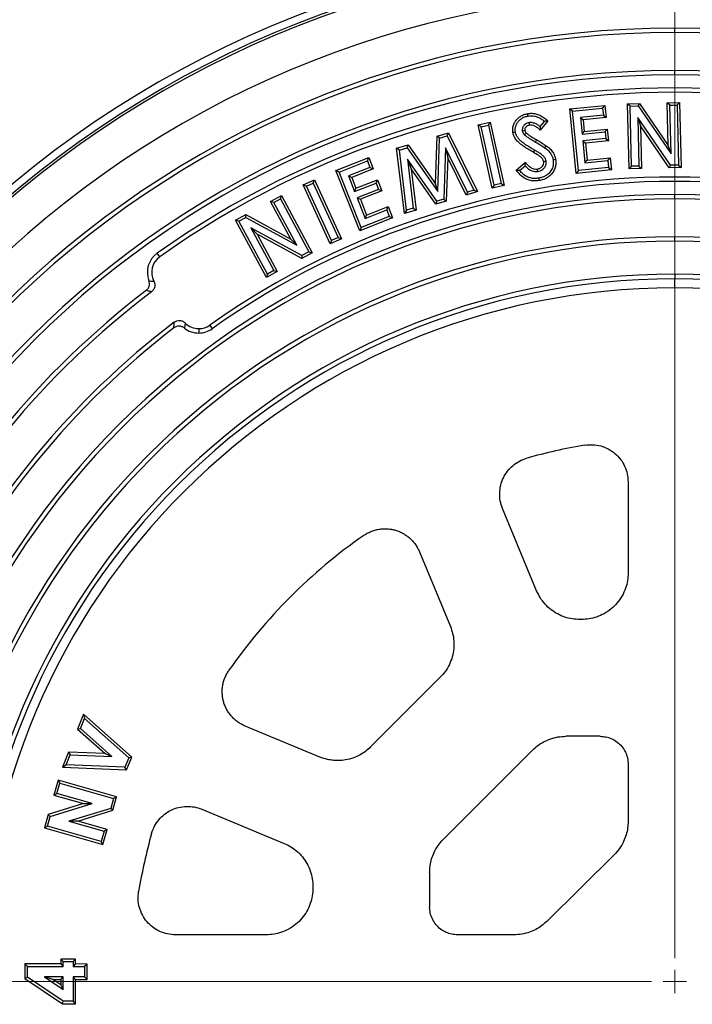
# Model space of a CAD drawing. Units: millimetres. Extents: x 200 to 8200, y 200 to 5740.
# Drawn here: x 3971 to 4259, y 2603 to 3025 of the extents above; entities that cross this region are included whole.
import ezdxf

# ---------------------------------------------------------------- set-up
doc = ezdxf.new("R2010")
doc.units = ezdxf.units.MM
doc.header["$LTSCALE"] = 20
doc.linetypes.add('SLD-Solid', pattern=[0])
doc.linetypes.add('SLD-Thin-Thick-Chain', pattern=[10.16, 6.35, -1.27, 1.27, -1.27])

# ---------------------------------------------------------------- blocks, each defined once
blk = doc.blocks.new('SW_CENTERMARKSYMBOL_0')
at = {"color": 0, "linetype": 'SLD-Solid', "lineweight": 18}
for p, q in [((0, 10), (0, 613.77)), ((0, 0), (0, 5)), ((-10, 0), (-613.77, 0)), ((0, 0), (-5, 0)), ((0, 0), (0, -5)), ((0, 0), (5, 0))]:
    blk.add_line(p, q, dxfattribs=at)

msp = doc.modelspace()

# ---------------------------------------------------------------- linework, layer by layer
at = {"color": 7, "linetype": 'SLD-Solid', "lineweight": 25}
for p, q in [((4251.59, 3019.01), (4251.59, 3020.87)), ((4251.59, 3000.87), (4251.59, 3002.74)), ((4248.35, 2988.93), (4253.65, 2989.06)), ((4252.61, 2987.96), (4253.65, 2989.06)), ((4253.65, 2989.06), (4254.33, 2961.21)), ((4206.57, 2986.28), (4221.63, 2987.81)), ((4207.74, 2985.32), (4206.57, 2986.28)), ((4209.37, 2958.69), (4206.57, 2986.28)), ((4207.74, 2985.32), (4220.67, 2986.64)), ((4210.33, 2959.86), (4207.74, 2985.32)), ((4220.67, 2986.64), (4221.63, 2987.81)), ((4220.67, 2986.64), (4220.98, 2983.63)), ((4221.63, 2987.81), (4222.15, 2982.67)), ((4231.33, 2988.52), (4236.4, 2988.64)), ((4232.42, 2987.47), (4231.33, 2988.52)), ((4232.01, 2960.67), (4231.33, 2988.52)), ((4232.42, 2987.47), (4235.85, 2987.56)), ((4233.05, 2961.77), (4232.42, 2987.47)), ((4235.85, 2987.56), (4236.4, 2988.64)), ((4235.85, 2987.56), (4249.96, 2967.03)), ((4236.4, 2988.64), (4248.8, 2970.61)), ((4249.45, 2987.89), (4248.35, 2988.93)), ((4248.8, 2970.61), (4248.35, 2988.93)), ((4249.45, 2987.89), (4252.61, 2987.96)), ((4249.96, 2967.03), (4249.45, 2987.89)), ((4252.61, 2987.96), (4253.23, 2962.26)), ((4167.42, 2979.5), (4172.54, 2980.64)), ((4171.73, 2979.36), (4172.54, 2980.64)), ((4172.54, 2980.64), (4178.54, 2953.56)), ((4195.72, 2981.08), (4193.85, 2978.75)), ((4197.23, 2981.24), (4193.97, 2977.19)), ((4220.98, 2983.63), (4211.13, 2982.63)), ((4211.13, 2982.63), (4211.85, 2975.51)), ((4211.13, 2982.63), (4212.31, 2981.67)), ((4222.15, 2982.67), (4212.31, 2981.67)), ((4212.31, 2981.67), (4212.81, 2976.68)), ((4220.98, 2983.63), (4222.15, 2982.67)), ((4249.79, 2962.18), (4235.7, 2982.64)), ((4235.7, 2982.64), (4236.21, 2961.84)), ((4235.7, 2982.64), (4236.86, 2979.07)), ((4168.7, 2978.69), (4167.42, 2979.5)), ((4173.43, 2952.43), (4167.42, 2979.5)), ((4168.7, 2978.69), (4171.73, 2979.36)), ((4174.24, 2953.71), (4168.7, 2978.69)), ((4171.73, 2979.36), (4177.26, 2954.38)), ((4211.85, 2975.51), (4212.81, 2976.68)), ((4211.85, 2975.51), (4221.7, 2976.51)), ((4212.81, 2976.68), (4222.66, 2977.68)), ((4221.7, 2976.51), (4222.66, 2977.68)), ((4221.7, 2976.51), (4221.99, 2973.6)), ((4222.66, 2977.68), (4223.17, 2972.64)), ((4249.24, 2961.09), (4236.86, 2979.07)), ((4236.86, 2979.07), (4237.31, 2960.8)), ((4149.09, 2954.24), (4149.76, 2974.64)), ((4149.76, 2974.64), (4154.63, 2976.09)), ((4150.8, 2973.83), (4149.76, 2974.64)), ((4150.05, 2950.99), (4150.8, 2973.83)), ((4150.8, 2973.83), (4154.07, 2974.81)), ((4154.07, 2974.81), (4154.63, 2976.09)), ((4154.07, 2974.81), (4165.56, 2951.54)), ((4154.63, 2976.09), (4167.08, 2950.88)), ((4221.99, 2973.6), (4212.15, 2972.6)), ((4212.15, 2972.6), (4213.32, 2971.64)), ((4212.15, 2972.6), (4213.11, 2963.21)), ((4223.17, 2972.64), (4213.32, 2971.64)), ((4221.99, 2973.6), (4223.17, 2972.64)), ((4132.44, 2969.44), (4137.39, 2970.92)), ((4133.62, 2968.67), (4132.44, 2969.44)), ((4135.83, 2941.5), (4132.44, 2969.44)), ((4133.62, 2968.67), (4136.96, 2969.67)), ((4136.74, 2942.9), (4133.62, 2968.67)), ((4136.96, 2969.67), (4137.39, 2970.92)), ((4136.96, 2969.67), (4150.05, 2950.99)), ((4137.39, 2970.92), (4149.09, 2954.24)), ((4153.39, 2969.62), (4152.66, 2947.67)), ((4153.39, 2969.62), (4154.32, 2965.33)), ((4162.76, 2950.7), (4153.39, 2969.62)), ((4191.47, 2968.68), (4190.93, 2967.75)), ((4213.32, 2971.64), (4214.06, 2964.38)), ((4249.96, 2967.03), (4248.8, 2970.61)), ((4106.42, 2959.86), (4120.5, 2965.43)), ((4107.81, 2959.25), (4119.9, 2964.04)), ((4119.9, 2964.04), (4120.5, 2965.43)), ((4119.9, 2964.04), (4121.01, 2961.23)), ((4120.5, 2965.43), (4122.4, 2960.63)), ((4149.67, 2946.78), (4137.06, 2964.73)), ((4137.06, 2964.73), (4139.58, 2943.75)), ((4137.06, 2964.73), (4138.63, 2960.62)), ((4154.32, 2965.33), (4153.7, 2946.87)), ((4162.2, 2949.42), (4154.32, 2965.33)), ((4213.11, 2963.21), (4214.06, 2964.38)), ((4213.11, 2963.21), (4222.95, 2964.21)), ((4214.06, 2964.38), (4223.91, 2965.38)), ((4222.95, 2964.21), (4223.91, 2965.38)), ((4222.95, 2964.21), (4223.25, 2961.18)), ((4223.91, 2965.38), (4224.43, 2960.22)), ((4107.81, 2959.25), (4106.42, 2959.86)), ((4116.63, 2934.07), (4106.42, 2959.86)), ((4121.01, 2961.23), (4111.81, 2957.59)), ((4122.4, 2960.63), (4113.2, 2956.98)), ((4121.01, 2961.23), (4122.4, 2960.63)), ((4138.63, 2960.62), (4140.76, 2942.98)), ((4149.24, 2945.53), (4138.63, 2960.62)), ((4183.66, 2960.05), (4187.57, 2963.43)), ((4185.13, 2959.9), (4187.46, 2961.91)), ((4224.43, 2960.22), (4209.37, 2958.69)), ((4210.33, 2959.86), (4209.37, 2958.69)), ((4223.25, 2961.18), (4210.33, 2959.86)), ((4223.25, 2961.18), (4224.43, 2960.22)), ((4233.05, 2961.77), (4232.01, 2960.67)), ((4237.31, 2960.8), (4232.01, 2960.67)), ((4236.21, 2961.84), (4233.05, 2961.77)), ((4236.21, 2961.84), (4237.31, 2960.8)), ((4249.79, 2962.18), (4249.24, 2961.09)), ((4254.33, 2961.21), (4249.24, 2961.09)), ((4253.23, 2962.26), (4249.79, 2962.18)), ((4253.23, 2962.26), (4254.33, 2961.21)), ((4092.45, 2953.8), (4097.23, 2955.98)), ((4096.7, 2954.56), (4097.23, 2955.98)), ((4097.23, 2955.98), (4108.8, 2930.72)), ((4117.23, 2935.46), (4107.81, 2959.25)), ((4111.81, 2957.59), (4114.44, 2950.93)), ((4111.81, 2957.59), (4113.2, 2956.98)), ((4113.2, 2956.98), (4115.04, 2952.32)), ((4115.04, 2952.32), (4124.25, 2955.96)), ((4123.65, 2954.57), (4124.25, 2955.96)), ((4124.25, 2955.96), (4126.12, 2951.25)), ((4093.87, 2953.27), (4092.45, 2953.8)), ((4104.02, 2928.53), (4092.45, 2953.8)), ((4093.87, 2953.27), (4096.7, 2954.56)), ((4104.55, 2929.95), (4093.87, 2953.27)), ((4096.7, 2954.56), (4107.37, 2931.24)), ((4114.44, 2950.93), (4123.65, 2954.57)), ((4114.44, 2950.93), (4115.04, 2952.32)), ((4124.72, 2951.85), (4115.52, 2948.21)), ((4126.12, 2951.25), (4116.91, 2947.61)), ((4123.65, 2954.57), (4124.72, 2951.85)), ((4124.72, 2951.85), (4126.12, 2951.25)), ((4150.05, 2950.99), (4149.09, 2954.24)), ((4165.56, 2951.54), (4162.76, 2950.7)), ((4165.56, 2951.54), (4167.08, 2950.88)), ((4174.24, 2953.71), (4173.43, 2952.43)), ((4178.54, 2953.56), (4173.43, 2952.43)), ((4177.26, 2954.38), (4174.24, 2953.71)), ((4177.26, 2954.38), (4178.54, 2953.56)), ((4078.43, 2946.69), (4083.1, 2949.2)), ((4079.89, 2946.26), (4082.66, 2947.75)), ((4082.66, 2947.75), (4083.1, 2949.2)), ((4082.66, 2947.75), (4094.83, 2925.14)), ((4083.1, 2949.2), (4096.28, 2924.7)), ((4115.52, 2948.21), (4119, 2939.43)), ((4115.52, 2948.21), (4116.91, 2947.61)), ((4116.91, 2947.61), (4119.6, 2940.82)), ((4153.7, 2946.87), (4149.24, 2945.53)), ((4152.66, 2947.67), (4149.67, 2946.78)), ((4152.66, 2947.67), (4153.7, 2946.87)), ((4167.08, 2950.88), (4162.2, 2949.42)), ((4162.76, 2950.7), (4162.2, 2949.42)), ((4251.59, 2947.81), (4251.59, 2949.67)), ((4079.89, 2946.26), (4078.43, 2946.69)), ((4087.11, 2930.57), (4078.43, 2946.69)), ((4089.76, 2927.9), (4079.89, 2946.26)), ((4119, 2939.43), (4128.2, 2943.07)), ((4119.6, 2940.82), (4128.8, 2944.46)), ((4128.2, 2943.07), (4128.8, 2944.46)), ((4128.2, 2943.07), (4129.32, 2940.25)), ((4128.8, 2944.46), (4130.71, 2939.65)), ((4140.76, 2942.98), (4135.83, 2941.5)), ((4136.74, 2942.9), (4135.83, 2941.5)), ((4139.58, 2943.75), (4136.74, 2942.9)), ((4139.58, 2943.75), (4140.76, 2942.98)), ((4149.67, 2946.78), (4149.24, 2945.53)), ((4063.46, 2938.63), (4067.92, 2941.03)), ((4064.92, 2938.2), (4063.46, 2938.63)), ((4076.65, 2914.14), (4063.46, 2938.63)), ((4064.92, 2938.2), (4067.92, 2939.81)), ((4067.92, 2939.81), (4067.92, 2941.03)), ((4067.92, 2941.03), (4087.11, 2930.57)), ((4067.92, 2939.81), (4089.76, 2927.9)), ((4130.71, 2939.65), (4116.63, 2934.07)), ((4129.32, 2940.25), (4117.23, 2935.46)), ((4119, 2939.43), (4119.6, 2940.82)), ((4129.32, 2940.25), (4130.71, 2939.65)), ((4077.09, 2915.59), (4064.92, 2938.2)), ((4091.8, 2923.51), (4070.01, 2935.39)), ((4070.01, 2935.39), (4079.86, 2917.09)), ((4070.01, 2935.39), (4072.66, 2932.72)), ((4117.23, 2935.46), (4116.63, 2934.07)), ((4091.8, 2922.29), (4072.66, 2932.72)), ((4072.66, 2932.72), (4081.31, 2916.65)), ((4089.76, 2927.9), (4087.11, 2930.57)), ((4108.8, 2930.72), (4104.02, 2928.53)), ((4107.37, 2931.24), (4104.55, 2929.95)), ((4107.37, 2931.24), (4108.8, 2930.72)), ((4251.59, 2929.67), (4251.59, 2931.54)), ((4104.55, 2929.95), (4104.02, 2928.53)), ((4030.96, 2922.96), (4029.88, 2924.48)), ((4094.83, 2925.14), (4091.8, 2923.51)), ((4096.28, 2924.7), (4091.8, 2922.29)), ((4091.8, 2923.51), (4091.8, 2922.29)), ((4094.83, 2925.14), (4096.28, 2924.7)), ((4081.31, 2916.65), (4076.65, 2914.14)), ((4077.09, 2915.59), (4076.65, 2914.14)), ((4079.86, 2917.09), (4077.09, 2915.59)), ((4079.86, 2917.09), (4081.31, 2916.65)), ((4251.59, 2915.54), (4251.59, 2913.54)), ((4041.94, 2894.6), (4041.52, 2892.48)), ((4047.7, 2892.21), (4047.7, 2890.34)), ((4052.4, 2893.71), (4053.48, 2892.19)), ((4231.59, 2826.58), (4231.59, 2787.62)), ((4192.42, 2779.99), (4177.81, 2815.28)), ((4142.22, 2796.67), (4155.47, 2764.68)), ((4211.64, 2767.67), (4210.86, 2767.67)), ((4151.14, 2742.94), (4121.32, 2713.12)), ((3998.37, 2727.1), (3995.79, 2720.66)), ((3997.06, 2720.96), (3998.8, 2725.29)), ((4018.99, 2708.79), (3998.37, 2727.1)), ((3998.37, 2727.1), (3998.8, 2725.29)), ((3998.8, 2725.29), (4017.71, 2708.49)), ((3995.79, 2720.66), (3997.06, 2720.96)), ((3995.79, 2720.66), (4007.55, 2710.24)), ((4010.51, 2709.05), (3997.06, 2720.96)), ((4099.58, 2708.79), (4067.59, 2722.04)), ((4219.61, 2717.67), (4204.85, 2717.67)), ((3991.87, 2710.87), (3989.3, 2704.43)), ((4007.55, 2710.24), (3991.87, 2710.87)), ((3991.87, 2710.87), (3992.59, 2709.77)), ((4190.74, 2711.83), (4152.43, 2673.51)), ((3990.86, 2705.44), (3992.59, 2709.77)), ((3992.59, 2709.77), (4010.51, 2709.05)), ((4007.55, 2710.24), (4010.51, 2709.05)), ((4017.71, 2708.49), (4016.09, 2704.43)), ((4016.8, 2703.33), (4018.99, 2708.79)), ((4018.99, 2708.79), (4017.71, 2708.49)), ((3989.3, 2704.43), (3990.86, 2705.44)), ((3989.3, 2704.43), (4016.8, 2703.33)), ((4016.09, 2704.43), (3990.86, 2705.44)), ((4016.8, 2703.33), (4016.09, 2704.43)), ((4231.59, 2705.73), (4231.59, 2681.22)), ((3987.44, 2698.91), (3985.61, 2692.47)), ((4012.49, 2691.77), (3987.44, 2698.91)), ((3987.44, 2698.91), (3988.18, 2697.58)), ((3986.93, 2693.21), (3988.18, 2697.58)), ((3988.18, 2697.58), (4011.16, 2691.03)), ((3985.61, 2692.47), (3986.93, 2693.21)), ((3985.61, 2692.47), (3998.29, 2688.86)), ((4002.06, 2688.9), (3986.93, 2693.21)), ((4011.16, 2691.03), (4009.97, 2686.83)), ((4010.84, 2685.98), (4012.49, 2691.77)), ((4012.49, 2691.77), (4011.16, 2691.03)), ((3998.29, 2688.86), (3983.25, 2684.2)), ((3984.12, 2683.35), (4002.06, 2688.9)), ((4009.97, 2686.83), (3992.09, 2681.28)), ((3995.84, 2681.33), (4010.84, 2685.98)), ((3998.29, 2688.86), (4002.06, 2688.9)), ((4010.84, 2685.98), (4009.97, 2686.83)), ((4048.98, 2686.45), (4084.27, 2671.84)), ((3983.25, 2684.2), (3981.6, 2678.42)), ((3982.93, 2679.16), (3984.12, 2683.35)), ((3983.25, 2684.2), (3984.12, 2683.35)), ((3995.84, 2681.33), (3992.09, 2681.28)), ((3992.09, 2681.28), (4007.16, 2676.99)), ((4008.49, 2677.72), (3995.84, 2681.33)), ((3981.6, 2678.42), (3982.93, 2679.16)), ((3981.6, 2678.42), (4006.65, 2671.29)), ((4005.91, 2672.61), (3982.93, 2679.16)), ((4006.65, 2671.29), (4008.49, 2677.72)), ((4008.49, 2677.72), (4007.16, 2676.99)), ((4007.16, 2676.99), (4005.91, 2672.61)), ((4006.65, 2671.29), (4005.91, 2672.61)), ((4225.7, 2667.06), (4196.72, 2638.41)), ((4146.59, 2659.41), (4146.59, 2644.65)), ((4096.59, 2653.4), (4096.59, 2652.62)), ((4076.64, 2632.67), (4037.68, 2632.67)), ((4182.72, 2632.67), (4158.53, 2632.67)), ((3994.95, 2622.3), (3988.61, 2622.31)), ((3988.61, 2622.31), (3988.61, 2620.18)), ((3988.61, 2622.31), (3989.68, 2621.24)), ((3994.95, 2622.3), (3993.88, 2621.23)), ((3994.95, 2620.18), (3994.95, 2622.3)), ((3973.24, 2620.21), (3973.23, 2614.03)), ((3988.61, 2620.18), (3973.24, 2620.21)), ((3973.24, 2620.21), (3974.31, 2619.14)), ((3974.3, 2614.6), (3974.31, 2619.14)), ((3974.31, 2619.14), (3989.68, 2619.11)), ((3988.61, 2620.18), (3989.68, 2619.11)), ((3989.68, 2619.11), (3989.68, 2621.24)), ((3989.68, 2621.24), (3993.88, 2621.23)), ((3993.88, 2621.23), (3993.88, 2619.11)), ((3994.95, 2620.18), (3993.88, 2619.11)), ((3993.88, 2619.11), (3998.78, 2619.1)), ((3999.86, 2620.17), (3994.95, 2620.18)), ((3998.78, 2619.1), (3998.77, 2614.65)), ((3999.86, 2620.17), (3998.78, 2619.1)), ((3999.84, 2613.58), (3999.86, 2620.17)), ((3973.23, 2614.03), (3974.3, 2614.6)), ((3973.23, 2614.03), (3989.32, 2603.18)), ((3989.65, 2604.25), (3974.3, 2614.6)), ((3985.15, 2613.6), (3981.67, 2614.68)), ((3989.67, 2614.67), (3981.67, 2614.68)), ((3981.67, 2614.68), (3989.66, 2609.22)), ((3988.6, 2613.6), (3989.67, 2614.67)), ((3989.66, 2609.22), (3989.67, 2614.67)), ((3993.87, 2614.66), (3993.85, 2604.24)), ((3994.94, 2613.59), (3993.87, 2614.66)), ((3998.77, 2614.65), (3993.87, 2614.66)), ((3999.84, 2613.58), (3998.77, 2614.65)), ((3985.15, 2613.6), (3988.6, 2613.6)), ((3988.59, 2611.25), (3985.15, 2613.6)), ((3988.6, 2613.6), (3988.59, 2611.25)), ((3988.59, 2611.25), (3989.66, 2609.22)), ((3994.92, 2603.17), (3994.94, 2613.59)), ((3994.94, 2613.59), (3999.84, 2613.58)), ((3989.32, 2603.18), (3989.65, 2604.25)), ((3989.32, 2603.18), (3994.92, 2603.17)), ((3993.85, 2604.24), (3989.65, 2604.25)), ((3994.92, 2603.17), (3993.85, 2604.24))]:
    msp.add_line(p, q, dxfattribs=at)
at = {"color": 8, "linetype": 'SLD-Solid', "lineweight": 25}
msp.add_line((4251.59, 2909.67), (4251.59, 2913.54), dxfattribs=at)
at = {"color": 7, "linetype": 'SLD-Thin-Thick-Chain', "lineweight": 18}
msp.add_line((5408.95, 2612.67), (3539.46, 2612.67), dxfattribs=at)
at = {"color": 7, "linetype": 'SLD-Solid', "lineweight": 25, "flags": 128}
for points in [[(4188.77, 2983.25), (4188.68, 2983.85), (4188.6, 2984.31)], [(4186.28, 2976.97), (4186.87, 2977.07), (4187.34, 2977.15)], [(4189.19, 2980.38), (4189.28, 2979.79), (4189.36, 2979.33)], [(4183.31, 2976.32), (4182.72, 2976.22), (4182.26, 2976.13)], [(4187.28, 2975.15), (4187.7, 2975.58), (4188.02, 2975.93)], [(4191.88, 2972.13), (4192.19, 2972.65), (4192.43, 2973.05)], [(4195.94, 2969.65), (4196.29, 2970.14), (4196.56, 2970.52)], [(4196.51, 2963.86), (4195.91, 2963.76), (4195.45, 2963.68)], [(4199.46, 2964.6), (4200.05, 2964.7), (4200.52, 2964.78)], [(4192.9, 2959.51), (4192.8, 2960.1), (4192.73, 2960.57)], [(4193.27, 2956.66), (4193.37, 2956.07), (4193.45, 2955.6)]]:
    msp.add_lwpolyline(points, dxfattribs=at)
at = {"color": 7, "linetype": 'SLD-Solid', "lineweight": 25}
for centre, radius, start, end in [((4251.59, 2612.67), 628.07, 14.75881, 270), ((4251.59, 2612.67), 608.77, 15.23784, 270), ((4251.59, 2612.67), 444, 90, 270), ((4251.59, 2612.67), 444, 270, 90), ((4251.59, 2612.67), 440.79, 90, 270), ((4251.59, 2612.67), 439.76, 90, 270), ((4251.59, 2612.67), 440.79, 270, 90), ((4251.59, 2612.67), 439.76, 270, 90), ((4251.59, 2612.67), 423.52, 90, 270), ((4251.59, 2612.67), 423.52, 270, 90), ((4251.59, 2612.67), 408.2, 90, 270), ((4251.59, 2612.67), 406.33, 90, 270), ((4251.59, 2612.67), 408.2, 270, 90), ((4251.59, 2612.67), 406.33, 270, 90), ((4251.59, 2612.67), 390.07, 90, 270), ((4251.59, 2612.67), 390.07, 270, 90), ((4251.59, 2612.67), 388.2, 90, 270), ((4251.59, 2612.67), 388.2, 270, 90), ((4251.59, 2612.67), 382.6, 54.5856, 125.4144), ((4251.59, 2612.67), 380.73, 54.5856, 125.4144), ((4251.59, 2612.67), 344.47, 54.6729, 125.3271), ((4251.59, 2612.67), 342.6, 54.6729, 125.3271), ((4251.59, 2612.67), 337, 90, 270), ((4251.59, 2612.67), 335.13, 90, 270), ((4251.59, 2612.67), 337, 270, 90), ((4251.59, 2612.67), 335.13, 270, 90), ((4251.59, 2612.67), 318.87, 90, 270), ((4251.59, 2612.67), 318.87, 270, 90), ((4251.59, 2612.67), 317, 90, 270), ((4251.59, 2612.67), 317, 270, 90), ((4035.67, 2916.33), 10, 125.4144, 200.9914), ((4035.67, 2916.33), 8.13, 125.4144, 207.7002), ((4251.59, 2612.67), 302.87, 90, 270), ((4251.59, 2612.67), 300.87, 90, 270), ((4251.59, 2612.67), 302.87, 270, 90), ((4251.59, 2612.67), 300.87, 270, 90), ((4251.59, 2612.67), 297, 90, 270), ((4251.59, 2612.67), 297, 270, 90), ((4251.59, 2612.67), 372.6, 127.4244, 232.5756), ((4251.59, 2612.67), 370.73, 127.1983, 232.8017), ((4251.59, 2612.67), 354.47, 127.2214, 232.7786), ((4251.59, 2612.67), 352.6, 127.4725, 232.5275), ((4047.7, 2900.34), 10, 231.8275, 270), ((4047.7, 2900.34), 8.13, 224.8803, 270), ((4047.7, 2900.34), 8.13, 270, 305.3271), ((4047.7, 2900.34), 10, 270, 305.3271), ((4251.59, 2612.67), 232.87, 99.5432, 105.7939), ((4251.59, 2612.67), 232.87, 124.9041, 145.0959), ((4251.59, 2612.67), 232.87, 164.2061, 170.4568)]:
    msp.add_arc(centre, radius, start, end, dxfattribs=at)
for points, knots in [([(4182.26, 2976.13), (4182.2, 2976.67), (4182.09, 2977.74), (4182.42, 2979.34), (4183.13, 2980.8), (4184.14, 2982.1), (4185.43, 2983.17), (4186.95, 2983.95), (4188.05, 2984.19), (4188.6, 2984.31)], [0, 0, 0, 0, 0.14, 0.279898, 0.419856, 0.559921, 0.706603, 0.853258, 1, 1, 1, 1]), ([(4183.31, 2976.32), (4183.26, 2976.78), (4183.17, 2977.68), (4183.46, 2979.02), (4184.06, 2980.24), (4184.92, 2981.35), (4186.01, 2982.27), (4187.33, 2982.93), (4188.29, 2983.15), (4188.77, 2983.25)], [0, 0, 0, 0, 0.140684, 0.275761, 0.412828, 0.554195, 0.700843, 0.84783, 1, 1, 1, 1]), ([(4188.6, 2984.31), (4189.19, 2984.38), (4190.36, 2984.51), (4192.13, 2984.23), (4193.9, 2983.58), (4195.6, 2982.54), (4196.69, 2981.68), (4197.23, 2981.24)], [0, 0, 0, 0, 0.186611, 0.373254, 0.559796, 0.779846, 1, 1, 1, 1]), ([(4188.77, 2983.25), (4189.23, 2983.31), (4190.15, 2983.42), (4191.52, 2983.25), (4192.94, 2982.83), (4194.34, 2982.08), (4195.26, 2981.41), (4195.72, 2981.08)], [0, 0, 0, 0, 0.185507, 0.366934, 0.548749, 0.770225, 1, 1, 1, 1]), ([(4195.72, 2981.08), (4196, 2981.11), (4196.51, 2981.17), (4197.01, 2981.22), (4197.23, 2981.24)], [0, 0, 0, 0, 0.559997, 1, 1, 1, 1]), ([(4189.19, 2980.38), (4188.93, 2980.33), (4188.38, 2980.21), (4187.59, 2979.81), (4187, 2979.26), (4186.6, 2978.7), (4186.34, 2978.14), (4186.22, 2977.55), (4186.26, 2977.14), (4186.28, 2976.97)], [0, 0, 0, 0, 0.158934, 0.33843, 0.527512, 0.63843, 0.755948, 0.894569, 1, 1, 1, 1]), ([(4186.28, 2976.97), (4186.32, 2976.79), (4186.41, 2976.4), (4186.72, 2975.76), (4187.08, 2975.37), (4187.28, 2975.15)], [0, 0, 0, 0, 0.256957, 0.572797, 1, 1, 1, 1]), ([(4189.36, 2979.33), (4189.06, 2979.25), (4188.46, 2979.11), (4187.79, 2978.56), (4187.34, 2977.88), (4187.34, 2977.39), (4187.34, 2977.15)], [0, 0, 0, 0, 0.280652, 0.560567, 0.780911, 1, 1, 1, 1]), ([(4187.34, 2977.15), (4187.41, 2976.89), (4187.54, 2976.43), (4187.88, 2976.08), (4188.02, 2975.93)], [0, 0, 0, 0, 0.559204, 1, 1, 1, 1]), ([(4193.85, 2978.75), (4193.5, 2979.02), (4192.77, 2979.59), (4191.71, 2980.11), (4190.74, 2980.38), (4189.96, 2980.47), (4189.43, 2980.41), (4189.19, 2980.38)], [0, 0, 0, 0, 0.261561, 0.539726, 0.69034, 0.85308, 1, 1, 1, 1]), ([(4193.97, 2977.19), (4193.61, 2977.53), (4192.89, 2978.2), (4191.73, 2978.94), (4190.52, 2979.39), (4189.75, 2979.35), (4189.36, 2979.33)], [0, 0, 0, 0, 0.280384, 0.560546, 0.780525, 1, 1, 1, 1]), ([(4193.85, 2978.75), (4193.87, 2978.46), (4193.92, 2977.95), (4193.95, 2977.43), (4193.97, 2977.19)], [0, 0, 0, 0, 0.559993, 1, 1, 1, 1]), ([(4190.93, 2967.75), (4190.26, 2968.14), (4188.92, 2968.92), (4186.96, 2970.17), (4185.2, 2971.43), (4183.78, 2972.83), (4182.72, 2974.36), (4182.41, 2975.54), (4182.26, 2976.13)], [0, 0, 0, 0, 0.186815, 0.373607, 0.560341, 0.706948, 0.853575, 1, 1, 1, 1]), ([(4191.47, 2968.68), (4191.07, 2968.92), (4190.36, 2969.33), (4189.35, 2969.93), (4188.43, 2970.5), (4187.52, 2971.11), (4186.51, 2971.82), (4185.47, 2972.63), (4184.64, 2973.52), (4184.09, 2974.3), (4183.73, 2974.94), (4183.47, 2975.61), (4183.36, 2976.08), (4183.31, 2976.32)], [0, 0, 0, 0, 0.121416, 0.214004, 0.303367, 0.405123, 0.498952, 0.623109, 0.747994, 0.813074, 0.873234, 0.936219, 1, 1, 1, 1]), ([(4187.28, 2975.15), (4187.72, 2974.82), (4188.55, 2974.17), (4190.1, 2973.2), (4191.21, 2972.53), (4191.88, 2972.13)], [0, 0, 0, 0, 0.297311, 0.572039, 1, 1, 1, 1]), ([(4188.02, 2975.93), (4188.41, 2975.63), (4189.19, 2975.03), (4190.68, 2974.1), (4191.76, 2973.45), (4192.43, 2973.05)], [0, 0, 0, 0, 0.2798214, 0.5598872, 1, 1, 1, 1]), ([(4192.43, 2973.05), (4193.21, 2972.6), (4194.61, 2971.79), (4195.97, 2970.91), (4196.56, 2970.52)], [0, 0, 0, 0, 0.560032, 1, 1, 1, 1]), ([(4196.51, 2963.86), (4196.41, 2964.23), (4196.2, 2964.98), (4195.53, 2965.9), (4194.73, 2966.62), (4193.79, 2967.29), (4192.71, 2967.97), (4191.88, 2968.45), (4191.47, 2968.68)], [0, 0, 0, 0, 0.160317, 0.320374, 0.468065, 0.602528, 0.803964, 1, 1, 1, 1]), ([(4191.88, 2972.13), (4192.65, 2971.68), (4193.73, 2971.04), (4195.09, 2970.22), (4195.66, 2969.84), (4195.94, 2969.65)], [0, 0, 0, 0, 0.564646, 0.787126, 1, 1, 1, 1]), ([(4195.94, 2969.65), (4196.44, 2969.27), (4197.39, 2968.54), (4198.48, 2967.28), (4199.17, 2965.94), (4199.36, 2965.05), (4199.46, 2964.6)], [0, 0, 0, 0, 0.294503, 0.568859, 0.78049, 1, 1, 1, 1]), ([(4196.56, 2970.52), (4197.1, 2970.12), (4198.16, 2969.3), (4199.39, 2967.87), (4200.18, 2966.32), (4200.41, 2965.29), (4200.52, 2964.78)], [0, 0, 0, 0, 0.280178, 0.559956, 0.779939, 1, 1, 1, 1]), ([(4195.45, 2963.68), (4195.33, 2964.06), (4195.09, 2964.81), (4194.24, 2965.65), (4192.87, 2966.64), (4191.73, 2967.29), (4190.93, 2967.75)], [0, 0, 0, 0, 0.1858892, 0.3723462, 0.5592902, 1, 1, 1, 1]), ([(4192.9, 2959.51), (4193.24, 2959.59), (4193.97, 2959.75), (4194.96, 2960.31), (4195.74, 2961.07), (4196.3, 2961.96), (4196.59, 2962.9), (4196.54, 2963.55), (4196.51, 2963.86)], [0, 0, 0, 0, 0.1683441, 0.3536572, 0.538427, 0.6883354, 0.853255, 1, 1, 1, 1]), ([(4199.46, 2964.6), (4199.53, 2963.89), (4199.67, 2962.49), (4199.02, 2960.45), (4197.89, 2958.87), (4196.48, 2957.74), (4194.95, 2957.02), (4193.84, 2956.78), (4193.27, 2956.66)], [0, 0, 0, 0, 0.188349, 0.369853, 0.554263, 0.699245, 0.846835, 1, 1, 1, 1]), ([(4200.52, 2964.78), (4200.59, 2964.17), (4200.73, 2962.96), (4200.41, 2961.15), (4199.67, 2959.48), (4198.53, 2958), (4197.06, 2956.82), (4195.32, 2956), (4194.07, 2955.74), (4193.45, 2955.6)], [0, 0, 0, 0, 0.140059, 0.28, 0.419932, 0.559929, 0.706558, 0.85323, 1, 1, 1, 1]), ([(4185.13, 2959.9), (4184.85, 2959.93), (4184.36, 2959.97), (4183.87, 2960.02), (4183.66, 2960.05)], [0, 0, 0, 0, 0.559983, 1, 1, 1, 1]), ([(4193.45, 2955.6), (4192.75, 2955.52), (4191.33, 2955.36), (4189.2, 2955.69), (4187.11, 2956.59), (4185.22, 2958.08), (4184.18, 2959.39), (4183.66, 2960.05)], [0, 0, 0, 0, 0.186701, 0.373335, 0.559924, 0.77984, 1, 1, 1, 1]), ([(4193.27, 2956.66), (4192.69, 2956.59), (4191.55, 2956.45), (4189.83, 2956.66), (4188.13, 2957.27), (4186.52, 2958.38), (4185.6, 2959.39), (4185.13, 2959.9)], [0, 0, 0, 0, 0.189384, 0.374457, 0.556148, 0.77395, 1, 1, 1, 1]), ([(4187.46, 2961.91), (4187.48, 2962.19), (4187.51, 2962.69), (4187.55, 2963.2), (4187.57, 2963.43)], [0, 0, 0, 0, 0.559994, 1, 1, 1, 1]), ([(4187.46, 2961.91), (4187.84, 2961.52), (4188.62, 2960.73), (4189.85, 2959.96), (4191.01, 2959.55), (4191.96, 2959.41), (4192.6, 2959.48), (4192.9, 2959.51)], [0, 0, 0, 0, 0.262155, 0.539782, 0.692168, 0.852939, 1, 1, 1, 1]), ([(4187.57, 2963.43), (4187.94, 2962.99), (4188.69, 2962.1), (4189.96, 2961.1), (4191.36, 2960.5), (4192.27, 2960.54), (4192.73, 2960.57)], [0, 0, 0, 0, 0.280512, 0.560638, 0.780537, 1, 1, 1, 1]), ([(4192.73, 2960.57), (4193.15, 2960.67), (4193.98, 2960.89), (4194.89, 2961.7), (4195.48, 2962.66), (4195.46, 2963.34), (4195.45, 2963.68)], [0, 0, 0, 0, 0.280261, 0.560263, 0.780481, 1, 1, 1, 1]), ([(4025.15, 2908.57), (4025.44, 2908.84), (4026.02, 2909.36), (4026.52, 2910.44), (4026.66, 2911.62), (4026.44, 2912.37), (4026.34, 2912.75)], [0, 0, 0, 0, 0.249846, 0.499329, 0.74918, 1, 1, 1, 1]), ([(4026.34, 2912.75), (4026.73, 2912.7), (4027.44, 2912.61), (4028.15, 2912.57), (4028.47, 2912.55)], [0, 0, 0, 0, 0.5600279, 1, 1, 1, 1]), ([(4028.47, 2912.55), (4028.63, 2912.16), (4028.96, 2911.36), (4028.9, 2910.06), (4028.4, 2908.85), (4027.77, 2908.27), (4027.45, 2907.98)], [0, 0, 0, 0, 0.25006, 0.499587, 0.749494, 1, 1, 1, 1]), ([(4027.45, 2907.98), (4027.02, 2908.08), (4026.24, 2908.27), (4025.48, 2908.48), (4025.15, 2908.57)], [0, 0, 0, 0, 0.56, 1, 1, 1, 1]), ([(4037.07, 2892.51), (4037.08, 2892.96), (4037.1, 2893.76), (4037.15, 2894.57), (4037.17, 2894.93)], [0, 0, 0, 0, 0.559974, 1, 1, 1, 1]), ([(4041.52, 2892.48), (4041.18, 2892.7), (4040.51, 2893.14), (4039.3, 2893.34), (4038.09, 2893.16), (4037.41, 2892.73), (4037.07, 2892.51)], [0, 0, 0, 0, 0.249979, 0.499544, 0.749526, 1, 1, 1, 1]), ([(4037.17, 2894.93), (4037.55, 2895.17), (4038.29, 2895.63), (4039.62, 2895.78), (4040.92, 2895.45), (4041.6, 2894.89), (4041.94, 2894.6)], [0, 0, 0, 0, 0.250074, 0.499569, 0.749388, 1, 1, 1, 1]), ([(4212.98, 2842.32), (4214.13, 2842.44), (4216.44, 2842.68), (4219.89, 2842.09), (4223.13, 2840.82), (4226.02, 2838.87), (4228.43, 2836.34), (4230.21, 2833.35), (4231.37, 2830.05), (4231.52, 2827.73), (4231.59, 2826.58)], [0, 0, 0, 0, 0.1248485, 0.2500902, 0.3747753, 0.4997827, 0.6249874, 0.7496223, 0.8747493, 1, 1, 1, 1]), ([(4177.81, 2815.28), (4177.44, 2816.34), (4176.7, 2818.47), (4176.48, 2821.86), (4176.92, 2825.22), (4178.07, 2828.4), (4179.86, 2831.28), (4182.22, 2833.71), (4185.02, 2835.63), (4187.15, 2836.38), (4188.21, 2836.75)], [0, 0, 0, 0, 0.124893, 0.250181, 0.374838, 0.499993, 0.625149, 0.749824, 0.875111, 1, 1, 1, 1]), ([(4118.34, 2803.65), (4118.84, 2803.97), (4119.83, 2804.62), (4121.45, 2805.38), (4123.14, 2805.96), (4124.89, 2806.35), (4126.66, 2806.54), (4128.45, 2806.53), (4130.22, 2806.33), (4131.96, 2805.93), (4133.64, 2805.33), (4135.25, 2804.55), (4136.76, 2803.59), (4138.15, 2802.48), (4139.41, 2801.21), (4140.52, 2799.81), (4141.48, 2798.3), (4141.97, 2797.21), (4142.22, 2796.67)], [0, 0, 0, 0, 0.0624207, 0.1248086, 0.1874116, 0.2500152, 0.3123842, 0.37477, 0.4371787, 0.499619, 0.5621962, 0.6248227, 0.6871693, 0.7495737, 0.8119786, 0.8744603, 0.937198, 1, 1, 1, 1]), ([(4231.59, 2787.62), (4231.54, 2786.53), (4231.43, 2784.3), (4230.55, 2780.96), (4229.08, 2777.7), (4226.99, 2774.69), (4224.38, 2772.12), (4221.39, 2770.08), (4218.18, 2768.67), (4214.9, 2767.82), (4212.71, 2767.72), (4211.64, 2767.67)], [0, 0, 0, 0, 0.104213, 0.214051, 0.328267, 0.445253, 0.563141, 0.677926, 0.789951, 0.897698, 1, 1, 1, 1]), ([(4210.86, 2767.67), (4209.8, 2767.72), (4207.65, 2767.82), (4204.46, 2768.63), (4201.38, 2769.96), (4198.5, 2771.83), (4195.97, 2774.2), (4193.86, 2776.94), (4192.9, 2778.98), (4192.42, 2779.99)], [0, 0, 0, 0, 0.135055, 0.274864, 0.417736, 0.561758, 0.711664, 0.858398, 1, 1, 1, 1]), ([(4155.47, 2764.68), (4155.83, 2763.68), (4156.56, 2761.66), (4157.03, 2758.4), (4156.99, 2755.05), (4156.36, 2751.67), (4155.14, 2748.43), (4153.41, 2745.43), (4151.89, 2743.76), (4151.14, 2742.94)], [0, 0, 0, 0, 0.135054, 0.274865, 0.417737, 0.56176, 0.711664, 0.858395, 1, 1, 1, 1]), ([(4067.59, 2722.04), (4067.05, 2722.28), (4065.97, 2722.77), (4064.46, 2723.73), (4063.06, 2724.84), (4061.79, 2726.1), (4060.67, 2727.49), (4059.72, 2729), (4058.94, 2730.6), (4058.34, 2732.28), (4057.93, 2734.03), (4057.73, 2735.8), (4057.72, 2737.59), (4057.91, 2739.36), (4058.29, 2741.1), (4058.88, 2742.79), (4059.63, 2744.42), (4060.29, 2745.42), (4060.61, 2745.92)], [0, 0, 0, 0, 0.0624134, 0.1248087, 0.1874088, 0.2500089, 0.312384, 0.3747655, 0.4371783, 0.499618, 0.5621938, 0.6248193, 0.6871635, 0.7495732, 0.8119765, 0.874456, 0.9371946, 1, 1, 1, 1]), ([(4190.74, 2711.83), (4191.45, 2712.48), (4192.88, 2713.79), (4195.38, 2715.36), (4198.24, 2716.63), (4201.42, 2717.5), (4203.72, 2717.61), (4204.85, 2717.67)], [0, 0, 0, 0, 0.184277, 0.371872, 0.560848, 0.782485, 1, 1, 1, 1]), ([(4219.61, 2717.67), (4220.43, 2717.62), (4222.13, 2717.52), (4224.63, 2716.68), (4226.97, 2715.3), (4228.99, 2713.35), (4230.49, 2710.97), (4231.42, 2708.37), (4231.53, 2706.59), (4231.59, 2705.73)], [0, 0, 0, 0, 0.131503, 0.271226, 0.416418, 0.563638, 0.715948, 0.862446, 1, 1, 1, 1]), ([(4121.32, 2713.12), (4120.61, 2712.46), (4119.18, 2711.15), (4116.69, 2709.58), (4113.83, 2708.31), (4110.65, 2707.44), (4108.35, 2707.33), (4107.22, 2707.27)], [0, 0, 0, 0, 0.184357, 0.37199, 0.560962, 0.782561, 1, 1, 1, 1]), ([(4107.22, 2707.27), (4106.49, 2707.29), (4105.03, 2707.34), (4102.44, 2707.77), (4100.66, 2708.4), (4099.58, 2708.79)], [0, 0, 0, 0, 0.279427, 0.560251, 1, 1, 1, 1]), ([(4027.51, 2676.05), (4027.88, 2677.11), (4028.63, 2679.24), (4030.55, 2682.04), (4032.98, 2684.4), (4035.85, 2686.19), (4039.04, 2687.34), (4042.4, 2687.78), (4045.79, 2687.55), (4047.92, 2686.82), (4048.98, 2686.45)], [0, 0, 0, 0, 0.1248892, 0.2501791, 0.3748366, 0.4999947, 0.6251468, 0.749822, 0.8751104, 1, 1, 1, 1]), ([(4231.59, 2681.22), (4231.55, 2680.25), (4231.47, 2678.3), (4230.8, 2675.41), (4229.67, 2672.48), (4228.02, 2669.6), (4226.47, 2667.9), (4225.7, 2667.06)], [0, 0, 0, 0, 0.18474, 0.372567, 0.561543, 0.78293, 1, 1, 1, 1]), ([(4146.59, 2659.41), (4146.63, 2660.37), (4146.71, 2662.31), (4147.37, 2665.18), (4148.49, 2668.1), (4150.13, 2670.97), (4151.67, 2672.67), (4152.43, 2673.51)], [0, 0, 0, 0, 0.184276, 0.371874, 0.560841, 0.782488, 1, 1, 1, 1]), ([(4084.27, 2671.84), (4085.23, 2671.39), (4087.18, 2670.47), (4089.82, 2668.5), (4092.16, 2666.1), (4094.1, 2663.26), (4095.53, 2660.11), (4096.43, 2656.77), (4096.53, 2654.51), (4096.59, 2653.4)], [0, 0, 0, 0, 0.1350563, 0.2748645, 0.41774, 0.5617582, 0.7116655, 0.8583954, 1, 1, 1, 1]), ([(4096.59, 2652.62), (4096.54, 2651.53), (4096.43, 2649.3), (4095.55, 2645.96), (4094.08, 2642.7), (4091.99, 2639.69), (4089.38, 2637.12), (4086.39, 2635.08), (4083.18, 2633.67), (4079.9, 2632.82), (4077.71, 2632.72), (4076.64, 2632.67)], [0, 0, 0, 0, 0.104209, 0.214048, 0.328264, 0.445251, 0.563139, 0.677928, 0.78995, 0.897702, 1, 1, 1, 1]), ([(4037.68, 2632.67), (4036.53, 2632.74), (4034.22, 2632.89), (4030.91, 2634.04), (4027.92, 2635.83), (4025.4, 2638.23), (4023.44, 2641.12), (4022.17, 2644.37), (4021.58, 2647.82), (4021.82, 2650.12), (4021.94, 2651.28)], [0, 0, 0, 0, 0.124847, 0.250091, 0.374778, 0.49978, 0.624988, 0.749621, 0.874749, 1, 1, 1, 1]), ([(4158.53, 2632.67), (4157.71, 2632.72), (4156.02, 2632.82), (4153.53, 2633.66), (4151.19, 2635.05), (4149.18, 2637.01), (4147.68, 2639.39), (4146.75, 2642), (4146.64, 2643.79), (4146.59, 2644.65)], [0, 0, 0, 0, 0.131115, 0.270486, 0.415473, 0.562672, 0.715187, 0.862034, 1, 1, 1, 1]), ([(4196.72, 2638.41), (4196.02, 2637.77), (4194.6, 2636.47), (4192.12, 2634.94), (4189.29, 2633.69), (4186.13, 2632.84), (4183.85, 2632.73), (4182.72, 2632.67)], [0, 0, 0, 0, 0.1839539, 0.3712633, 0.5600994, 0.7819014, 1, 1, 1, 1])]:
    msp.add_open_spline(points, degree=3, knots=knots, dxfattribs=at)

# ---------------------------------------------------------------- block references
at = {"color": 7, "linetype": 'SLD-Solid', "lineweight": 18}
msp.add_blockref('SW_CENTERMARKSYMBOL_0', (4251.59, 2612.67), dxfattribs=at)

doc.saveas('drawing.dxf')
